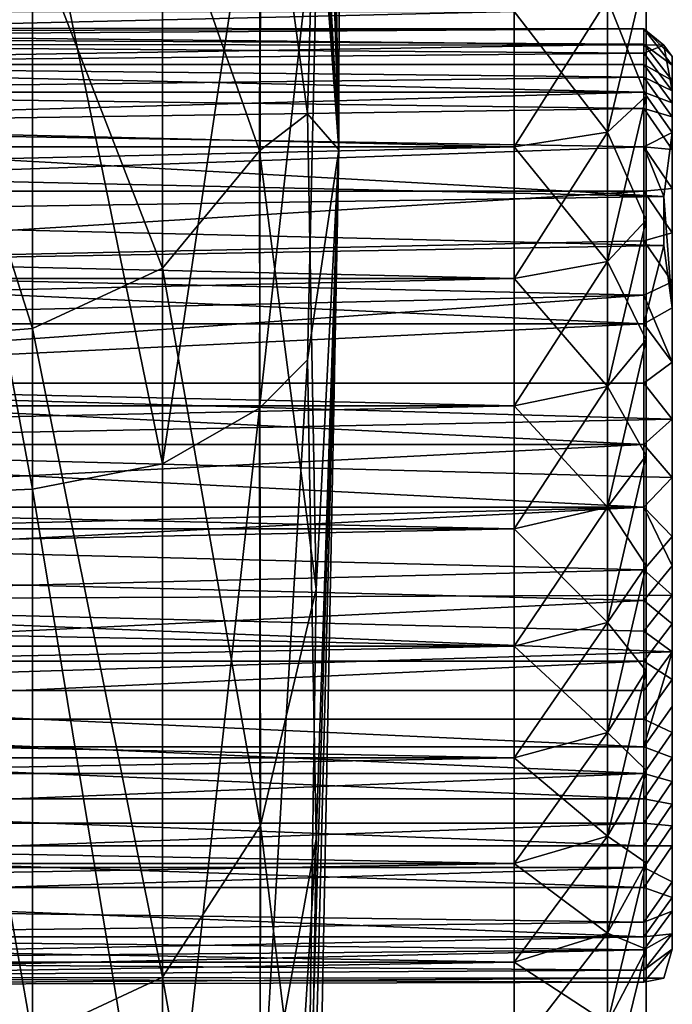
# Model space of a CAD drawing. Extents: x -0.025 to 0.037, y -0.12 to 0.025.
# Drawn here: x 0.036 to 0.037, y -0.004 to -0.002 of the extents above; entities that cross this region are included whole.
import ezdxf

# ---------------------------------------------------------------- set-up
doc = ezdxf.new("R2010")
doc.units = 0
doc.header["$MEASUREMENT"] = 0
doc.layers.get('0').update_dxf_attribs({"linetype": 'CONTINUOUS'})

msp = doc.modelspace()

# ---------------------------------------------------------------- linework, layer by layer
for points in [[(0.037241, 0.0026993, 0.036993), (0.037241, 0.0003178, 0.0378015), (0.037241, -0.0021489, 0.0373108)], [(0.037241, 0.0026993, 0.036993), (0.037241, -0.0021489, 0.0373108), (0.037241, -0.0048483, 0.033271)], [(0.037241, 0.0021489, 0.0285956), (0.037241, 0.0026993, 0.036993), (0.037241, -0.0048483, 0.033271)], [(0.037241, -0.0026993, 0.0289134), (0.037241, -0.0003178, 0.0281049), (0.037241, 0.0021489, 0.0285956)], [(0.037241, -0.0048483, 0.033271), (0.037241, -0.0026993, 0.0289134), (0.037241, 0.0021489, 0.0285956)], [(0.0364794, 0.0005948, 0.0509154), (0.0364741, -0.0003851, 0.0511478), (0.036522, -0.0019848, 0.0400584)], [(0.0364794, 0.0005948, 0.0509154), (0.036522, -0.0019848, 0.0400584), (0.0365258, 0.0003707, 0.0406903)], [(0.0364794, 0.0001261, 0.0316966), (0.0365258, 0.0003707, 0.0406903), (0.036522, -0.0019848, 0.0400584)], [(0.037241, 0.0003178, 0.0378015), (0.037241, -0.0009479, 0.0377185), (0.037241, -0.0021489, 0.0373108)], [(0.0364794, 0.0001261, 0.0316966), (0.036522, -0.0019848, 0.0400584), (0.0364741, -0.001335, 0.0312987)], [(0.037241, -0.0026993, 0.0289134), (0.037241, -0.0015618, 0.0283524), (0.037241, -0.0003178, 0.0281049)], [(0.0364485, -0.000636, 0.0519447), (0.036522, -0.0019848, 0.0400584), (0.0364741, -0.0003851, 0.0511478)], [(0.0364485, -0.000636, 0.0519447), (0.0364688, -0.0011787, 0.0480823), (0.036522, -0.0019848, 0.0400584)], [(0.037241, -0.0009479, 0.0377185), (0.037241, -0.0015618, 0.037554), (0.037241, -0.0021489, 0.0373108)], [(0.0363363, -0.0019871, 0.04631), (0.0363384, -0.0010889, 0.0508989), (0.0361093, -0.0013394, 0.0514896)], [(0.0364485, -0.0019007, 0.0453258), (0.0363384, -0.0010889, 0.0508989), (0.0363363, -0.0019871, 0.04631)], [(0.0364485, -0.0019007, 0.0453258), (0.0364688, -0.0011787, 0.0480823), (0.0363384, -0.0010889, 0.0508989)], [(0.0363394, -0.0011745, 0.027689), (0.0363363, -0.002589, 0.0280581), (0.0361093, -0.0027189, 0.0274394)], [(0.0363394, -0.0011745, 0.027689), (0.0361093, -0.0027189, 0.0274394), (0.0361093, -0.0012067, 0.0268868)], [(0.0364741, -0.001335, 0.0312987), (0.0363363, -0.002589, 0.0280581), (0.0363394, -0.0011745, 0.027689)], [(0.0364485, -0.0019007, 0.0453258), (0.036522, -0.0019848, 0.0400584), (0.0364688, -0.0011787, 0.0480823)], [(0.0358051, -0.0012333, 0.0267427), (0.0361093, -0.0012067, 0.0268868), (0.0361093, -0.0027189, 0.0274394)], [(0.0355181, -0.0012383, 0.0267101), (0.0358051, -0.0027787, 0.0273074), (0.035518, -0.00279, 0.0272771)], [(0.0355181, -0.0012383, 0.0267101), (0.0358051, -0.0012333, 0.0267427), (0.0358051, -0.0027787, 0.0273074)], [(0.0358051, -0.0012333, 0.0267427), (0.0361093, -0.0027189, 0.0274394), (0.0358051, -0.0027787, 0.0273074)], [(0.0364741, -0.001335, 0.0312987), (0.0364485, -0.0024758, 0.0300375), (0.0363363, -0.002589, 0.0280581)], [(0.0364485, -0.0024758, 0.0300375), (0.0364741, -0.001335, 0.0312987), (0.036522, -0.0019848, 0.0400584)], [(0.0361093, -0.0022618, 0.0465973), (0.0361093, -0.0013394, 0.0514896), (0.0358051, -0.0014756, 0.0515811)], [(0.0363363, -0.0019871, 0.04631), (0.0361093, -0.0013394, 0.0514896), (0.0361093, -0.0022618, 0.0465973)], [(0.0358051, -0.0024029, 0.0466527), (0.0355182, -0.0014966, 0.0516059), (0.035518, -0.0024254, 0.0466677)], [(0.0358051, -0.0024029, 0.0466527), (0.0358051, -0.0014756, 0.0515811), (0.0355182, -0.0014966, 0.0516059)], [(0.0361093, -0.0022618, 0.0465973), (0.0358051, -0.0014756, 0.0515811), (0.0358051, -0.0024029, 0.0466527)], [(0.0371506, -0.0019429, 0.0376438), (0.037241, -0.0018593, 0.037442), (0.037241, -0.0015618, 0.037554)], [(0.0371506, -0.0019429, 0.0376438), (0.037241, -0.0015618, 0.037554), (0.0371506, -0.001632, 0.0377608)], [(0.0371506, -0.001632, 0.0281456), (0.037241, -0.0015618, 0.0283524), (0.037241, -0.0018593, 0.0284644)], [(0.037241, -0.0021489, 0.0285956), (0.037241, -0.0018593, 0.0284644), (0.037241, -0.0015618, 0.0283524)], [(0.037241, -0.0015618, 0.037554), (0.037241, -0.0018593, 0.037442), (0.037241, -0.0021489, 0.0373108)], [(0.037241, -0.0026993, 0.0289134), (0.037241, -0.0021489, 0.0285956), (0.037241, -0.0015618, 0.0283524)], [(0.0369324, -0.0019775, 0.0377273), (0.0371506, -0.0019429, 0.0376438), (0.0371506, -0.001632, 0.0377608)], [(0.0369324, -0.0019775, 0.0377273), (0.0371506, -0.001632, 0.0377608), (0.0369324, -0.001661, 0.0378464)], [(0.0369324, -0.001661, 0.0280599), (0.0371506, -0.001632, 0.0281456), (0.0371506, -0.0019429, 0.0282626)], [(0.0371506, -0.001632, 0.0281456), (0.037241, -0.0018593, 0.0284644), (0.0371506, -0.0019429, 0.0282626)], [(0.0369324, -0.0019775, 0.0377273), (0.0369324, -0.001661, 0.0378464), (0.0236038, -0.001661, 0.0378464)], [(0.0369324, -0.0019775, 0.0377273), (0.0236038, -0.001661, 0.0378464), (0.0236038, -0.0019775, 0.0377273)], [(0.0369324, -0.001661, 0.0280599), (0.0369324, -0.0019775, 0.0281791), (0.0236038, -0.0019775, 0.0281791)], [(0.0369324, -0.001661, 0.0280599), (0.0236038, -0.0019775, 0.0281791), (0.0236038, -0.001661, 0.0280599)], [(0.0369324, -0.001661, 0.0280599), (0.0371506, -0.0019429, 0.0282626), (0.0369324, -0.0019775, 0.0281791)], [(0.0372352, -0.0017017, 0.0330265), (0.0343434, -0.0016993, 0.0329532), (0.0343434, -0.0017208, 0.0331719)], [(0.0372352, -0.0017017, 0.0330265), (0.0372352, -0.0017017, 0.0328799), (0.0343434, -0.0016993, 0.0329532)], [(0.0372352, -0.0017017, 0.0328799), (0.0343434, -0.0017089, 0.0328069), (0.0343434, -0.0016993, 0.0329532)], [(0.0372352, -0.0017375, 0.0332434), (0.0372352, -0.0017017, 0.0330265), (0.0343434, -0.0017208, 0.0331719)], [(0.0372352, -0.0017017, 0.0328799), (0.0372826, -0.0017401, 0.0327383), (0.0343434, -0.0017089, 0.0328069)], [(0.0372352, -0.0017375, 0.0332434), (0.0373022, -0.0017865, 0.0331588), (0.0372352, -0.0017017, 0.0330265)], [(0.0372352, -0.0017017, 0.0330265), (0.0373022, -0.0017663, 0.0329532), (0.0372352, -0.0017017, 0.0328799)], [(0.0372826, -0.0017401, 0.0327383), (0.0372352, -0.0017017, 0.0328799), (0.0373022, -0.0017663, 0.0329532)], [(0.0373022, -0.0017663, 0.0329532), (0.0372352, -0.0017017, 0.0330265), (0.0373022, -0.0017865, 0.0331588)], [(0.0372826, -0.0017401, 0.0327383), (0.0343434, -0.0017375, 0.032663), (0.0343434, -0.0017089, 0.0328069)], [(0.0372352, -0.0017375, 0.0332434), (0.0343434, -0.0017208, 0.0331719), (0.0343434, -0.0017846, 0.0333822)], [(0.0372352, -0.0017846, 0.0333822), (0.0372352, -0.0017375, 0.0332434), (0.0343434, -0.0017846, 0.0333822)], [(0.0372826, -0.0017401, 0.0327383), (0.0372352, -0.0017588, 0.0325928), (0.0343434, -0.0017375, 0.032663)], [(0.0372352, -0.0017588, 0.0325928), (0.0343434, -0.0017846, 0.0325241), (0.0343434, -0.0017375, 0.032663)], [(0.0372352, -0.0017846, 0.0333822), (0.0373022, -0.0018222, 0.033292), (0.0372352, -0.0017375, 0.0332434)], [(0.0373022, -0.0017865, 0.0331588), (0.0372352, -0.0017375, 0.0332434), (0.0373022, -0.0018222, 0.033292)], [(0.0373022, -0.0018465, 0.0325498), (0.0372352, -0.0017588, 0.0325928), (0.0372826, -0.0017401, 0.0327383)], [(0.0373022, -0.0018465, 0.0325498), (0.0372826, -0.0017401, 0.0327383), (0.0373022, -0.0017663, 0.0329532)], [(0.0372352, -0.0017588, 0.0325928), (0.0372352, -0.0018149, 0.0324573), (0.0343434, -0.0017846, 0.0325241)], [(0.0372352, -0.0017588, 0.0325928), (0.0373022, -0.0018465, 0.0325498), (0.0372352, -0.0018149, 0.0324573)], [(0.0373022, -0.0017663, 0.0329532), (0.0373022, -0.0017865, 0.0331588), (0.0373022, -0.0018222, 0.033292)], [(0.0373022, -0.0017663, 0.0329532), (0.0373022, -0.0018222, 0.033292), (0.0373022, -0.0019439, 0.0335389)], [(0.0373022, -0.0019841, 0.0323115), (0.0373022, -0.0018465, 0.0325498), (0.0373022, -0.0017663, 0.0329532)], [(0.0373022, -0.0017663, 0.0329532), (0.0373022, -0.0019439, 0.0335389), (0.0373022, -0.0027515, 0.0340051)], [(0.0373022, -0.0024816, 0.031955), (0.0373022, -0.0019841, 0.0323115), (0.0373022, -0.0017663, 0.0329532)], [(0.0373022, -0.0024816, 0.031955), (0.0373022, -0.0017663, 0.0329532), (0.0373022, -0.0027515, 0.0340051)], [(0.0372352, -0.0018495, 0.0335138), (0.0372352, -0.0017846, 0.0333822), (0.0343434, -0.0017846, 0.0333822)], [(0.0372352, -0.0018495, 0.0335138), (0.0343434, -0.0017846, 0.0333822), (0.0343434, -0.0018495, 0.0335138)], [(0.0372352, -0.0018149, 0.0324573), (0.0343434, -0.0018495, 0.0323926), (0.0343434, -0.0017846, 0.0325241)], [(0.0372352, -0.0018495, 0.0335138), (0.0373022, -0.001875, 0.0334194), (0.0372352, -0.0017846, 0.0333822)], [(0.0373022, -0.0018222, 0.033292), (0.0372352, -0.0017846, 0.0333822), (0.0373022, -0.001875, 0.0334194)], [(0.0372352, -0.0018149, 0.0324573), (0.0372352, -0.0018882, 0.0323303), (0.0343434, -0.0018495, 0.0323926)], [(0.0372352, -0.0018149, 0.0324573), (0.0373022, -0.0019075, 0.0324261), (0.0372352, -0.0018882, 0.0323303)], [(0.0373022, -0.0019075, 0.0324261), (0.0372352, -0.0018149, 0.0324573), (0.0373022, -0.0018465, 0.0325498)], [(0.0373022, -0.0018222, 0.033292), (0.0373022, -0.001875, 0.0334194), (0.0373022, -0.0019439, 0.0335389)], [(0.0372352, -0.0019775, 0.0336924), (0.0372352, -0.0018495, 0.0335138), (0.0343434, -0.001931, 0.0336357)], [(0.0372352, -0.0018495, 0.0335138), (0.0343434, -0.0018495, 0.0335138), (0.0343434, -0.001931, 0.0336357)], [(0.0372352, -0.0018882, 0.0323303), (0.0343434, -0.001931, 0.0322707), (0.0343434, -0.0018495, 0.0323926)], [(0.0371506, -0.0022455, 0.0375067), (0.037241, -0.0021489, 0.0373108), (0.037241, -0.0018593, 0.037442)], [(0.0371506, -0.0022455, 0.0375067), (0.037241, -0.0018593, 0.037442), (0.0371506, -0.0019429, 0.0376438)], [(0.0371506, -0.0019429, 0.0282626), (0.037241, -0.0018593, 0.0284644), (0.037241, -0.0021489, 0.0285956)], [(0.0372352, -0.0019775, 0.0336924), (0.0373022, -0.0019439, 0.0335389), (0.0372352, -0.0018495, 0.0335138)], [(0.0373022, -0.001875, 0.0334194), (0.0372352, -0.0018495, 0.0335138), (0.0373022, -0.0019439, 0.0335389)], [(0.0373022, -0.0019841, 0.0323115), (0.0373022, -0.0019075, 0.0324261), (0.0373022, -0.0018465, 0.0325498)], [(0.0372352, -0.0018882, 0.0323303), (0.0372352, -0.0019775, 0.032214), (0.0343434, -0.001931, 0.0322707)], [(0.0372352, -0.0018882, 0.0323303), (0.0373022, -0.0019841, 0.0323115), (0.0372352, -0.0019775, 0.032214)], [(0.0373022, -0.0019841, 0.0323115), (0.0372352, -0.0018882, 0.0323303), (0.0373022, -0.0019075, 0.0324261)], [(0.0364688, -0.0030121, 0.0411432), (0.0364485, -0.0019007, 0.0453258), (0.0363363, -0.0019871, 0.04631)], [(0.0364485, -0.0019007, 0.0453258), (0.0364688, -0.0030121, 0.0411432), (0.036522, -0.0019848, 0.0400584)], [(0.0372826, -0.0020941, 0.0337814), (0.0372352, -0.0019775, 0.0336924), (0.0343434, -0.001931, 0.0336357)], [(0.0372826, -0.0020941, 0.0337814), (0.0343434, -0.001931, 0.0336357), (0.0343434, -0.0020277, 0.033746)], [(0.0372352, -0.0019775, 0.032214), (0.0343434, -0.0020812, 0.0321103), (0.0343434, -0.001931, 0.0322707)], [(0.0369324, -0.0022855, 0.0375878), (0.0371506, -0.0022455, 0.0375067), (0.0371506, -0.0019429, 0.0376438)], [(0.0369324, -0.0022855, 0.0375878), (0.0371506, -0.0019429, 0.0376438), (0.0369324, -0.0019775, 0.0377273)], [(0.0369324, -0.0019775, 0.0281791), (0.0371506, -0.0019429, 0.0282626), (0.0371506, -0.0022455, 0.0283997)], [(0.0371506, -0.0019429, 0.0282626), (0.037241, -0.0021489, 0.0285956), (0.0371506, -0.0022455, 0.0283997)], [(0.0373022, -0.0019439, 0.0335389), (0.0372352, -0.0019775, 0.0336924), (0.0372826, -0.0020941, 0.0337814)], [(0.0373022, -0.0019439, 0.0335389), (0.0372826, -0.0020941, 0.0337814), (0.0373022, -0.0023542, 0.0338986)], [(0.0373022, -0.0019439, 0.0335389), (0.0373022, -0.0023542, 0.0338986), (0.0373022, -0.0027515, 0.0340051)], [(0.0369324, -0.0022855, 0.0375878), (0.0369324, -0.0019775, 0.0377273), (0.0236038, -0.0019775, 0.0377273)], [(0.0369324, -0.0022855, 0.0375878), (0.0236038, -0.0019775, 0.0377273), (0.0236038, -0.0022855, 0.0375878)], [(0.0369324, -0.0019775, 0.0281791), (0.0369324, -0.0022855, 0.0283186), (0.0236038, -0.0022855, 0.0283186)], [(0.0369324, -0.0019775, 0.0281791), (0.0236038, -0.0022855, 0.0283186), (0.0236038, -0.0019775, 0.0281791)], [(0.0372352, -0.0019775, 0.032214), (0.0372352, -0.0020812, 0.0321103), (0.0343434, -0.0020812, 0.0321103)], [(0.0369324, -0.0019775, 0.0281791), (0.0371506, -0.0022455, 0.0283997), (0.0369324, -0.0022855, 0.0283186)], [(0.0372352, -0.0019775, 0.032214), (0.0373022, -0.002075, 0.0322078), (0.0372352, -0.0020812, 0.0321103)], [(0.0373022, -0.002075, 0.0322078), (0.0372352, -0.0019775, 0.032214), (0.0373022, -0.0019841, 0.0323115)], [(0.0363384, -0.0035649, 0.0414413), (0.0363363, -0.0019871, 0.04631), (0.0361093, -0.0022618, 0.0465973)], [(0.0364688, -0.0030121, 0.0411432), (0.0363363, -0.0019871, 0.04631), (0.0363384, -0.0035649, 0.0414413)], [(0.0364485, -0.0044572, 0.0376579), (0.0364688, -0.0047219, 0.0354409), (0.036522, -0.0019848, 0.0400584)], [(0.0364485, -0.0044572, 0.0376579), (0.036522, -0.0019848, 0.0400584), (0.0364688, -0.0030121, 0.0411432)], [(0.0364485, -0.0048985, 0.0326755), (0.0364688, -0.0035969, 0.0321403), (0.036522, -0.0019848, 0.0400584)], [(0.0364485, -0.0048985, 0.0326755), (0.036522, -0.0019848, 0.0400584), (0.0364688, -0.0047219, 0.0354409)], [(0.0364485, -0.0024758, 0.0300375), (0.036522, -0.0019848, 0.0400584), (0.0364688, -0.0035969, 0.0321403)], [(0.0373022, -0.0021787, 0.0321169), (0.0373022, -0.002075, 0.0322078), (0.0373022, -0.0019841, 0.0323115)], [(0.0373022, -0.0024816, 0.031955), (0.0373022, -0.0021787, 0.0321169), (0.0373022, -0.0019841, 0.0323115)], [(0.0372826, -0.0020941, 0.0337814), (0.0343434, -0.0020277, 0.033746), (0.0343434, -0.0021379, 0.0338427)], [(0.0372352, -0.0020812, 0.0321103), (0.0372352, -0.0021976, 0.032021), (0.0343434, -0.0022599, 0.0319822)], [(0.0372352, -0.0020812, 0.0321103), (0.0343434, -0.0022599, 0.0319822), (0.0343434, -0.0020812, 0.0321103)], [(0.0372826, -0.0022085, 0.0338691), (0.0372826, -0.0020941, 0.0337814), (0.0343434, -0.0021379, 0.0338427)], [(0.0373022, -0.0021787, 0.0321169), (0.0372352, -0.0020812, 0.0321103), (0.0373022, -0.002075, 0.0322078)], [(0.0372352, -0.0020812, 0.0321103), (0.0373022, -0.0021787, 0.0321169), (0.0372352, -0.0021976, 0.032021)], [(0.0372826, -0.0020941, 0.0337814), (0.0372826, -0.0022085, 0.0338691), (0.0373022, -0.0023542, 0.0338986)], [(0.0372826, -0.0022085, 0.0338691), (0.0343434, -0.0021379, 0.0338427), (0.0343434, -0.0022599, 0.0339241)], [(0.0371506, -0.0025385, 0.03735), (0.037241, -0.0024293, 0.0371609), (0.037241, -0.0021489, 0.0373108)], [(0.0371506, -0.0025385, 0.03735), (0.037241, -0.0021489, 0.0373108), (0.0371506, -0.0022455, 0.0375067)], [(0.0371506, -0.0022455, 0.0283997), (0.037241, -0.0021489, 0.0285956), (0.037241, -0.0024293, 0.0287455)], [(0.037241, -0.0026993, 0.0289134), (0.037241, -0.0024293, 0.0287455), (0.037241, -0.0021489, 0.0285956)], [(0.037241, -0.0021489, 0.0373108), (0.037241, -0.0024293, 0.0371609), (0.037241, -0.0026993, 0.036993)], [(0.037241, -0.0021489, 0.0373108), (0.037241, -0.0026993, 0.036993), (0.037241, -0.0032035, 0.0366061)], [(0.037241, -0.0021489, 0.0373108), (0.037241, -0.0032035, 0.0366061), (0.037241, -0.0040398, 0.0356525)], [(0.037241, -0.0021489, 0.0373108), (0.037241, -0.0040398, 0.0356525), (0.037241, -0.0048483, 0.033271)], [(0.0373022, -0.0022934, 0.0320403), (0.0372352, -0.0021976, 0.032021), (0.0373022, -0.0021787, 0.0321169)], [(0.0373022, -0.0024816, 0.031955), (0.0373022, -0.0022934, 0.0320403), (0.0373022, -0.0021787, 0.0321169)], [(0.0372352, -0.0021976, 0.032021), (0.0372352, -0.0023246, 0.0319477), (0.0343434, -0.0022599, 0.0319822)], [(0.0372352, -0.0023914, 0.033989), (0.0372826, -0.0022085, 0.0338691), (0.0343434, -0.0022599, 0.0339241)], [(0.0372352, -0.0021976, 0.032021), (0.0373022, -0.0022934, 0.0320403), (0.0372352, -0.0023246, 0.0319477)], [(0.0372352, -0.0023914, 0.033989), (0.0373022, -0.0023542, 0.0338986), (0.0372826, -0.0022085, 0.0338691)], [(0.0369324, -0.0025837, 0.0374284), (0.0371506, -0.0025385, 0.03735), (0.0371506, -0.0022455, 0.0375067)], [(0.0369324, -0.0025837, 0.0374284), (0.0371506, -0.0022455, 0.0375067), (0.0369324, -0.0022855, 0.0375878)], [(0.0369324, -0.0022855, 0.0283186), (0.0371506, -0.0022455, 0.0283997), (0.0371506, -0.0025385, 0.0285563)], [(0.0371506, -0.0022455, 0.0283997), (0.037241, -0.0024293, 0.0287455), (0.0371506, -0.0025385, 0.0285563)], [(0.0372352, -0.0023914, 0.033989), (0.0343434, -0.0022599, 0.0339241), (0.0343434, -0.0023914, 0.033989)], [(0.0372352, -0.0023246, 0.0319477), (0.0343434, -0.0023914, 0.0319174), (0.0343434, -0.0022599, 0.0319822)], [(0.0361093, -0.0039202, 0.0415613), (0.0361093, -0.0022618, 0.0465973), (0.0358051, -0.0024029, 0.0466527)], [(0.0363384, -0.0035649, 0.0414413), (0.0361093, -0.0022618, 0.0465973), (0.0361093, -0.0039202, 0.0415613)], [(0.0369324, -0.0025837, 0.0374284), (0.0369324, -0.0022855, 0.0375878), (0.0236038, -0.0022855, 0.0375878)], [(0.0369324, -0.0025837, 0.0374284), (0.0236038, -0.0022855, 0.0375878), (0.0236038, -0.0025837, 0.0374284)], [(0.0369324, -0.0022855, 0.0283186), (0.0369324, -0.0025837, 0.028478), (0.0236038, -0.0025837, 0.028478)], [(0.0369324, -0.0022855, 0.0283186), (0.0236038, -0.0025837, 0.028478), (0.0236038, -0.0022855, 0.0283186)], [(0.0369324, -0.0022855, 0.0283186), (0.0371506, -0.0025385, 0.0285563), (0.0369324, -0.0025837, 0.028478)], [(0.0373022, -0.0024816, 0.031955), (0.0372352, -0.0023246, 0.0319477), (0.0373022, -0.0022934, 0.0320403)], [(0.0372352, -0.0023246, 0.0319477), (0.0372352, -0.0025303, 0.0318702), (0.0343434, -0.0025303, 0.0318702)], [(0.0372352, -0.0023246, 0.0319477), (0.0343434, -0.0025303, 0.0318702), (0.0343434, -0.0023914, 0.0319174)], [(0.0372352, -0.0023246, 0.0319477), (0.0373022, -0.0024816, 0.031955), (0.0372352, -0.0025303, 0.0318702)], [(0.0373022, -0.0023542, 0.0338986), (0.0372352, -0.0023914, 0.033989), (0.0373022, -0.0024816, 0.0339514)], [(0.0373022, -0.0023542, 0.0338986), (0.0373022, -0.0024816, 0.0339514), (0.0373022, -0.0027515, 0.0340051)], [(0.0372352, -0.0025303, 0.0340362), (0.0372352, -0.0023914, 0.033989), (0.0343434, -0.0025303, 0.0340362)], [(0.0372352, -0.0023914, 0.033989), (0.0343434, -0.0023914, 0.033989), (0.0343434, -0.0025303, 0.0340362)], [(0.0372352, -0.0025303, 0.0340362), (0.0373022, -0.0024816, 0.0339514), (0.0372352, -0.0023914, 0.033989)], [(0.0358051, -0.0040619, 0.0415998), (0.0358051, -0.0024029, 0.0466527), (0.035518, -0.0024254, 0.0466677)], [(0.0361093, -0.0039202, 0.0415613), (0.0358051, -0.0024029, 0.0466527), (0.0358051, -0.0040619, 0.0415998)], [(0.0358051, -0.0040619, 0.0415998), (0.035518, -0.0024254, 0.0466677), (0.0355179, -0.0040862, 0.0416076)], [(0.0371506, -0.0028207, 0.0371746), (0.037241, -0.0026993, 0.036993), (0.037241, -0.0024293, 0.0371609)], [(0.0371506, -0.0028207, 0.0371746), (0.037241, -0.0024293, 0.0371609), (0.0371506, -0.0025385, 0.03735)], [(0.0371506, -0.0025385, 0.0285563), (0.037241, -0.0024293, 0.0287455), (0.037241, -0.0026993, 0.0289134)], [(0.0364485, -0.0024758, 0.0300375), (0.0363384, -0.0043214, 0.0294207), (0.0363363, -0.002589, 0.0280581)], [(0.0364485, -0.0024758, 0.0300375), (0.0364688, -0.0035969, 0.0321403), (0.0363384, -0.0043214, 0.0294207)], [(0.0373022, -0.0026148, 0.0339871), (0.0373022, -0.0024816, 0.0339514), (0.0372352, -0.0025303, 0.0340362)], [(0.0373022, -0.0026148, 0.0319193), (0.0372352, -0.0025303, 0.0318702), (0.0373022, -0.0024816, 0.031955)], [(0.0373022, -0.0024816, 0.0339514), (0.0373022, -0.0026148, 0.0339871), (0.0373022, -0.0027515, 0.0340051)], [(0.0373022, -0.0027515, 0.0319013), (0.0373022, -0.0026148, 0.0319193), (0.0373022, -0.0024816, 0.031955)], [(0.0373022, -0.0030933, 0.031935), (0.0373022, -0.0027515, 0.0319013), (0.0373022, -0.0024816, 0.031955)], [(0.0373022, -0.0035658, 0.0322078), (0.0373022, -0.0030933, 0.031935), (0.0373022, -0.0024816, 0.031955)], [(0.0373022, -0.0035658, 0.0322078), (0.0373022, -0.0024816, 0.031955), (0.0373022, -0.0027515, 0.0340051)], [(0.0373022, -0.0026148, 0.0339871), (0.0372352, -0.0025303, 0.0340362), (0.0343434, -0.0025303, 0.0340362)], [(0.0373022, -0.0026148, 0.0339871), (0.0343434, -0.0025303, 0.0340362), (0.0343434, -0.0026741, 0.0340648)], [(0.0372352, -0.0025303, 0.0318702), (0.0372352, -0.0026741, 0.0318416), (0.0343434, -0.0025303, 0.0318702)], [(0.0372352, -0.0026741, 0.0318416), (0.0343434, -0.0026741, 0.0318416), (0.0343434, -0.0025303, 0.0318702)], [(0.0372352, -0.0025303, 0.0318702), (0.0373022, -0.0026148, 0.0319193), (0.0372352, -0.0026741, 0.0318416)], [(0.0369324, -0.0028709, 0.0372498), (0.0371506, -0.0028207, 0.0371746), (0.0371506, -0.0025385, 0.03735)], [(0.0369324, -0.0028709, 0.0372498), (0.0371506, -0.0025385, 0.03735), (0.0369324, -0.0025837, 0.0374284)], [(0.0369324, -0.0025837, 0.028478), (0.0371506, -0.0025385, 0.0285563), (0.0371506, -0.0028207, 0.0287318)], [(0.0371506, -0.0025385, 0.0285563), (0.037241, -0.0026993, 0.0289134), (0.0371506, -0.0028207, 0.0287318)], [(0.0369324, -0.0028709, 0.0372498), (0.0369324, -0.0025837, 0.0374284), (0.0236038, -0.0025837, 0.0374284)], [(0.0369324, -0.0028709, 0.0372498), (0.0236038, -0.0025837, 0.0374284), (0.0236038, -0.0028709, 0.0372498)], [(0.0369324, -0.0025837, 0.028478), (0.0369324, -0.0028709, 0.0286566), (0.0236038, -0.0028709, 0.0286566)], [(0.0369324, -0.0025837, 0.028478), (0.0236038, -0.0028709, 0.0286566), (0.0236038, -0.0025837, 0.028478)], [(0.0363363, -0.002589, 0.0280581), (0.0363384, -0.0043214, 0.0294207), (0.0361093, -0.0046238, 0.0288217)], [(0.0363363, -0.002589, 0.0280581), (0.0361093, -0.0046238, 0.0288217), (0.0361093, -0.0027189, 0.0274394)], [(0.0369324, -0.0025837, 0.028478), (0.0371506, -0.0028207, 0.0287318), (0.0369324, -0.0028709, 0.0286566)], [(0.0372352, -0.0026741, 0.0340648), (0.0373022, -0.0026148, 0.0339871), (0.0343434, -0.0026741, 0.0340648)], [(0.0372352, -0.0026741, 0.0340648), (0.0373022, -0.0027515, 0.0340051), (0.0373022, -0.0026148, 0.0339871)], [(0.0373022, -0.0027515, 0.0319013), (0.0372352, -0.0026741, 0.0318416), (0.0373022, -0.0026148, 0.0319193)], [(0.0372352, -0.0028204, 0.0340744), (0.0373022, -0.0027515, 0.0340051), (0.0343434, -0.0026741, 0.0340648)], [(0.0372352, -0.0028204, 0.0340744), (0.0343434, -0.0026741, 0.0340648), (0.0343434, -0.0028938, 0.034072)], [(0.0373022, -0.0027515, 0.0340051), (0.0372352, -0.0026741, 0.0340648), (0.0343434, -0.0026741, 0.0340648)], [(0.0372352, -0.0026741, 0.0318416), (0.0372352, -0.0028204, 0.031832), (0.0343434, -0.0028204, 0.031832)], [(0.0372352, -0.0026741, 0.0318416), (0.0343434, -0.0028204, 0.031832), (0.0343434, -0.0026741, 0.0318416)], [(0.0372352, -0.0026741, 0.0318416), (0.0373022, -0.0027515, 0.0319013), (0.0372352, -0.0028204, 0.031832)], [(0.0371506, -0.0030907, 0.0369811), (0.037241, -0.0029578, 0.0368078), (0.037241, -0.0026993, 0.036993)], [(0.0371506, -0.0030907, 0.0369811), (0.037241, -0.0026993, 0.036993), (0.0371506, -0.0028207, 0.0371746)], [(0.0371506, -0.0028207, 0.0287318), (0.037241, -0.0026993, 0.0289134), (0.037241, -0.0029578, 0.0290985)], [(0.037241, -0.0032036, 0.0293002), (0.037241, -0.0029578, 0.0290985), (0.037241, -0.0026993, 0.0289134)], [(0.037241, -0.0026993, 0.036993), (0.037241, -0.0029578, 0.0368078), (0.037241, -0.0032035, 0.0366061)], [(0.037241, -0.0036529, 0.0297496), (0.037241, -0.0032036, 0.0293002), (0.037241, -0.0026993, 0.0289134)], [(0.037241, -0.0043576, 0.0308043), (0.037241, -0.0036529, 0.0297496), (0.037241, -0.0026993, 0.0289134)], [(0.037241, -0.0048483, 0.033271), (0.037241, -0.0043576, 0.0308043), (0.037241, -0.0026993, 0.0289134)], [(0.0358051, -0.0027787, 0.0273074), (0.0361093, -0.0027189, 0.0274394), (0.0361093, -0.0046238, 0.0288217)], [(0.0372352, -0.0028204, 0.0340744), (0.0373022, -0.0028894, 0.0340051), (0.0373022, -0.0027515, 0.0340051)], [(0.0373022, -0.002958, 0.0319081), (0.0372352, -0.0028204, 0.031832), (0.0373022, -0.0027515, 0.0319013)], [(0.0373022, -0.0027515, 0.0340051), (0.0373022, -0.0028894, 0.0340051), (0.0373022, -0.0030261, 0.0339871)], [(0.0373022, -0.0027515, 0.0340051), (0.0373022, -0.0030261, 0.0339871), (0.0373022, -0.0032867, 0.0338986)], [(0.0373022, -0.0030933, 0.031935), (0.0373022, -0.002958, 0.0319081), (0.0373022, -0.0027515, 0.0319013)], [(0.0373022, -0.0027515, 0.0340051), (0.0373022, -0.0032867, 0.0338986), (0.0373022, -0.0035155, 0.0337458)], [(0.0373022, -0.0027515, 0.0340051), (0.0373022, -0.0035155, 0.0337458), (0.0373022, -0.0038543, 0.0331588)], [(0.0373022, -0.0027515, 0.0340051), (0.0373022, -0.0038543, 0.0331588), (0.0373022, -0.0035658, 0.0322078)], [(0.035518, -0.00279, 0.0272771), (0.0358051, -0.0027787, 0.0273074), (0.0358051, -0.0047255, 0.0287197)], [(0.0358051, -0.0027787, 0.0273074), (0.0361093, -0.0046238, 0.0288217), (0.0358051, -0.0047255, 0.0287197)], [(0.035518, -0.00279, 0.0272771), (0.0358051, -0.0047255, 0.0287197), (0.035518, -0.0047447, 0.028695)], [(0.0372352, -0.0029668, 0.0340648), (0.0372352, -0.0028204, 0.0340744), (0.0343434, -0.0028938, 0.034072)], [(0.0372352, -0.0028204, 0.031832), (0.0343434, -0.0029668, 0.0318416), (0.0343434, -0.0028204, 0.031832)], [(0.0372352, -0.0028204, 0.031832), (0.0372352, -0.0030392, 0.0318536), (0.0343434, -0.0029668, 0.0318416)], [(0.0369324, -0.0031458, 0.0370528), (0.0371506, -0.0030907, 0.0369811), (0.0371506, -0.0028207, 0.0371746)], [(0.0369324, -0.0031458, 0.0370528), (0.0371506, -0.0028207, 0.0371746), (0.0369324, -0.0028709, 0.0372498)], [(0.0369324, -0.0028709, 0.0286566), (0.0371506, -0.0028207, 0.0287318), (0.0371506, -0.0030907, 0.0289253)], [(0.0371506, -0.0028207, 0.0287318), (0.037241, -0.0029578, 0.0290985), (0.0371506, -0.0030907, 0.0289253)], [(0.0372352, -0.0029668, 0.0340648), (0.0373022, -0.0028894, 0.0340051), (0.0372352, -0.0028204, 0.0340744)], [(0.0372352, -0.0028204, 0.031832), (0.0373022, -0.002958, 0.0319081), (0.0372352, -0.0030392, 0.0318536)], [(0.0369324, -0.0031458, 0.0370528), (0.0369324, -0.0028709, 0.0372498), (0.0236038, -0.0028709, 0.0372498)], [(0.0369324, -0.0031458, 0.0370528), (0.0236038, -0.0028709, 0.0372498), (0.0236038, -0.0031458, 0.0370528)], [(0.0369324, -0.0028709, 0.0286566), (0.0369324, -0.0031458, 0.0288535), (0.0236038, -0.0031458, 0.0288535)], [(0.0369324, -0.0028709, 0.0286566), (0.0236038, -0.0031458, 0.0288535), (0.0236038, -0.0028709, 0.0286566)], [(0.0369324, -0.0028709, 0.0286566), (0.0371506, -0.0030907, 0.0289253), (0.0369324, -0.0031458, 0.0288535)], [(0.0372352, -0.0029668, 0.0340648), (0.0343434, -0.0028938, 0.034072), (0.0343434, -0.0030392, 0.0340528)], [(0.0373022, -0.0030261, 0.0339871), (0.0373022, -0.0028894, 0.0340051), (0.0372352, -0.0029668, 0.0340648)], [(0.0373022, -0.0030261, 0.0339871), (0.0372352, -0.0029668, 0.0340648), (0.0343434, -0.0030392, 0.0340528)], [(0.0372352, -0.0030392, 0.0318536), (0.0343434, -0.0031808, 0.0318915), (0.0343434, -0.0029668, 0.0318416)], [(0.0371506, -0.0033475, 0.0367703), (0.037241, -0.0032035, 0.0366061), (0.037241, -0.0029578, 0.0368078)], [(0.0371506, -0.0033475, 0.0367703), (0.037241, -0.0029578, 0.0368078), (0.0371506, -0.0030907, 0.0369811)], [(0.0371506, -0.0030907, 0.0289253), (0.037241, -0.0029578, 0.0290985), (0.037241, -0.0032036, 0.0293002)], [(0.0373022, -0.0030933, 0.031935), (0.0372352, -0.0030392, 0.0318536), (0.0373022, -0.002958, 0.0319081)], [(0.0364485, -0.0044572, 0.0376579), (0.0364688, -0.0030121, 0.0411432), (0.0363384, -0.0035649, 0.0414413)], [(0.0372352, -0.0031106, 0.0340362), (0.0373022, -0.0030261, 0.0339871), (0.0343434, -0.0030392, 0.0340528)], [(0.0373022, -0.0031593, 0.0339514), (0.0372352, -0.0031106, 0.0340362), (0.0343434, -0.0030392, 0.0340528)], [(0.0373022, -0.0031593, 0.0339514), (0.0343434, -0.0030392, 0.0340528), (0.0343434, -0.0032495, 0.033989)], [(0.0372352, -0.0030392, 0.0318536), (0.0372352, -0.0031808, 0.0318915), (0.0343434, -0.0031808, 0.0318915)], [(0.0372352, -0.0031106, 0.0340362), (0.0373022, -0.0031593, 0.0339514), (0.0373022, -0.0030261, 0.0339871)], [(0.0372352, -0.0030392, 0.0318536), (0.0373022, -0.0030933, 0.031935), (0.0372352, -0.0031808, 0.0318915)], [(0.0373022, -0.0030261, 0.0339871), (0.0373022, -0.0031593, 0.0339514), (0.0373022, -0.0032867, 0.0338986)], [(0.0369324, -0.0034072, 0.0368383), (0.0371506, -0.0033475, 0.0367703), (0.0371506, -0.0030907, 0.0369811)], [(0.0369324, -0.0034072, 0.0368383), (0.0371506, -0.0030907, 0.0369811), (0.0369324, -0.0031458, 0.0370528)], [(0.0369324, -0.0031458, 0.0288535), (0.0371506, -0.0030907, 0.0289253), (0.0371506, -0.0033475, 0.0291361)], [(0.0371506, -0.0030907, 0.0289253), (0.037241, -0.0032036, 0.0293002), (0.0371506, -0.0033475, 0.0291361)], [(0.0373022, -0.0032238, 0.0319793), (0.0372352, -0.0031808, 0.0318915), (0.0373022, -0.0030933, 0.031935)], [(0.0373022, -0.0033475, 0.0320403), (0.0373022, -0.0032238, 0.0319793), (0.0373022, -0.0030933, 0.031935)], [(0.0373022, -0.0035658, 0.0322078), (0.0373022, -0.0033475, 0.0320403), (0.0373022, -0.0030933, 0.031935)], [(0.0369324, -0.0034072, 0.0368383), (0.0369324, -0.0031458, 0.0370528), (0.0236038, -0.0031458, 0.0370528)], [(0.0369324, -0.0034072, 0.0368383), (0.0236038, -0.0031458, 0.0370528), (0.0236038, -0.0034072, 0.0368383)], [(0.0369324, -0.0031458, 0.0288535), (0.0369324, -0.0034072, 0.0290681), (0.0236038, -0.0034072, 0.0290681)], [(0.0369324, -0.0031458, 0.0288535), (0.0236038, -0.0034072, 0.0290681), (0.0236038, -0.0031458, 0.0288535)], [(0.0369324, -0.0031458, 0.0288535), (0.0371506, -0.0033475, 0.0291361), (0.0369324, -0.0034072, 0.0290681)], [(0.0372352, -0.0032495, 0.033989), (0.0373022, -0.0031593, 0.0339514), (0.0343434, -0.0032495, 0.033989)], [(0.0372352, -0.003381, 0.0339242), (0.0373022, -0.0031593, 0.0339514), (0.0372352, -0.0032495, 0.033989)], [(0.0372352, -0.003381, 0.0339242), (0.0373022, -0.0032867, 0.0338986), (0.0373022, -0.0031593, 0.0339514)], [(0.0372352, -0.0031808, 0.0318915), (0.0343434, -0.0033163, 0.0319477), (0.0343434, -0.0031808, 0.0318915)], [(0.0372352, -0.0031808, 0.0318915), (0.0372352, -0.0033163, 0.0319477), (0.0343434, -0.0033163, 0.0319477)], [(0.0372352, -0.0031808, 0.0318915), (0.0373022, -0.0032238, 0.0319793), (0.0372352, -0.0033163, 0.0319477)], [(0.0371506, -0.00359, 0.0365432), (0.037241, -0.0034356, 0.0363888), (0.037241, -0.0032035, 0.0366061)], [(0.0371506, -0.00359, 0.0365432), (0.037241, -0.0032035, 0.0366061), (0.0371506, -0.0033475, 0.0367703)], [(0.0371506, -0.0033475, 0.0291361), (0.037241, -0.0032036, 0.0293002), (0.037241, -0.0034356, 0.0295176)], [(0.0373022, -0.0033475, 0.0320403), (0.0372352, -0.0033163, 0.0319477), (0.0373022, -0.0032238, 0.0319793)], [(0.037241, -0.0032035, 0.0366061), (0.037241, -0.0034356, 0.0363888), (0.037241, -0.0036529, 0.0361567)], [(0.037241, -0.0032035, 0.0366061), (0.037241, -0.0036529, 0.0361567), (0.037241, -0.0040398, 0.0356525)], [(0.037241, -0.0036529, 0.0297496), (0.037241, -0.0034356, 0.0295176), (0.037241, -0.0032036, 0.0293002)], [(0.0372352, -0.003381, 0.0339242), (0.0343434, -0.0032495, 0.033989), (0.0343434, -0.003381, 0.0339241)], [(0.0372352, -0.003381, 0.0339242), (0.0372352, -0.0032495, 0.033989), (0.0343434, -0.0032495, 0.033989)], [(0.0373022, -0.0032867, 0.0338986), (0.0372352, -0.003381, 0.0339242), (0.0373022, -0.0034061, 0.0338297)], [(0.0373022, -0.0032867, 0.0338986), (0.0373022, -0.0034061, 0.0338297), (0.0373022, -0.0035155, 0.0337458)], [(0.0372352, -0.0033163, 0.0319477), (0.0372352, -0.0034433, 0.032021), (0.0343434, -0.0033163, 0.0319477)], [(0.0372352, -0.0034433, 0.032021), (0.0343434, -0.0034433, 0.032021), (0.0343434, -0.0033163, 0.0319477)], [(0.0372352, -0.0033163, 0.0319477), (0.0373022, -0.0033475, 0.0320403), (0.0372352, -0.0034433, 0.032021)], [(0.0369324, -0.003654, 0.0366072), (0.0371506, -0.00359, 0.0365432), (0.0371506, -0.0033475, 0.0367703)], [(0.0369324, -0.003654, 0.0366072), (0.0371506, -0.0033475, 0.0367703), (0.0369324, -0.0034072, 0.0368383)], [(0.0369324, -0.0034072, 0.0290681), (0.0371506, -0.0033475, 0.0291361), (0.0371506, -0.00359, 0.0293632)], [(0.0371506, -0.0033475, 0.0291361), (0.037241, -0.0034356, 0.0295176), (0.0371506, -0.00359, 0.0293632)], [(0.0373022, -0.0034622, 0.0321169), (0.0372352, -0.0034433, 0.032021), (0.0373022, -0.0033475, 0.0320403)], [(0.0373022, -0.0035658, 0.0322078), (0.0373022, -0.0034622, 0.0321169), (0.0373022, -0.0033475, 0.0320403)], [(0.0372352, -0.003503, 0.0338427), (0.0372352, -0.003381, 0.0339242), (0.0343434, -0.003381, 0.0339241)], [(0.0372352, -0.003503, 0.0338427), (0.0343434, -0.003381, 0.0339241), (0.0343434, -0.003503, 0.0338427)], [(0.0372352, -0.003503, 0.0338427), (0.0373022, -0.0034061, 0.0338297), (0.0372352, -0.003381, 0.0339242)], [(0.0369324, -0.003654, 0.0366072), (0.0369324, -0.0034072, 0.0368383), (0.0236038, -0.0034072, 0.0368383)], [(0.0369324, -0.003654, 0.0366072), (0.0236038, -0.0034072, 0.0368383), (0.0236038, -0.003654, 0.0366072)], [(0.0369324, -0.0034072, 0.0290681), (0.0369324, -0.003654, 0.0292992), (0.0236038, -0.003654, 0.0292992)], [(0.0369324, -0.0034072, 0.0290681), (0.0236038, -0.003654, 0.0292992), (0.0236038, -0.0034072, 0.0290681)], [(0.0369324, -0.0034072, 0.0290681), (0.0371506, -0.00359, 0.0293632), (0.0369324, -0.003654, 0.0292992)], [(0.0373022, -0.0034061, 0.0338297), (0.0372352, -0.003503, 0.0338427), (0.0373022, -0.0035155, 0.0337458)], [(0.0372352, -0.0034433, 0.032021), (0.0372352, -0.0035597, 0.0321103), (0.0343434, -0.0035597, 0.0321103)], [(0.0372352, -0.0034433, 0.032021), (0.0343434, -0.0035597, 0.0321103), (0.0343434, -0.0034433, 0.032021)], [(0.0371506, -0.0038171, 0.0363007), (0.037241, -0.0036529, 0.0361567), (0.037241, -0.0034356, 0.0363888)], [(0.0371506, -0.0038171, 0.0363007), (0.037241, -0.0034356, 0.0363888), (0.0371506, -0.00359, 0.0365432)], [(0.0371506, -0.00359, 0.0293632), (0.037241, -0.0034356, 0.0295176), (0.037241, -0.0036529, 0.0297496)], [(0.0372352, -0.0034433, 0.032021), (0.0373022, -0.0034622, 0.0321169), (0.0372352, -0.0035597, 0.0321103)], [(0.0373022, -0.0035658, 0.0322078), (0.0372352, -0.0035597, 0.0321103), (0.0373022, -0.0034622, 0.0321169)], [(0.0372352, -0.0036132, 0.033746), (0.0372352, -0.003503, 0.0338427), (0.0343434, -0.003503, 0.0338427)], [(0.0372352, -0.0036132, 0.033746), (0.0343434, -0.003503, 0.0338427), (0.0343434, -0.0036132, 0.033746)], [(0.0372352, -0.0036132, 0.033746), (0.0373022, -0.0035155, 0.0337458), (0.0372352, -0.003503, 0.0338427)], [(0.0373022, -0.0035155, 0.0337458), (0.0372352, -0.0036132, 0.033746), (0.0373022, -0.003613, 0.0336483)], [(0.0373022, -0.0035155, 0.0337458), (0.0373022, -0.003613, 0.0336483), (0.0373022, -0.0037334, 0.0334803)], [(0.0373022, -0.0035155, 0.0337458), (0.0373022, -0.0037334, 0.0334803), (0.0373022, -0.0038543, 0.0331588)], [(0.0372352, -0.0035597, 0.0321103), (0.0372352, -0.0036634, 0.032214), (0.0343434, -0.0036634, 0.032214)], [(0.0372352, -0.0035597, 0.0321103), (0.0343434, -0.0036634, 0.032214), (0.0343434, -0.0035597, 0.0321103)], [(0.0363363, -0.0051924, 0.0371425), (0.0363384, -0.0035649, 0.0414413), (0.0361093, -0.0039202, 0.0415613)], [(0.0364485, -0.0044572, 0.0376579), (0.0363384, -0.0035649, 0.0414413), (0.0363363, -0.0051924, 0.0371425)], [(0.0372352, -0.0035597, 0.0321103), (0.0373022, -0.0035658, 0.0322078), (0.0372352, -0.0036634, 0.032214)], [(0.0373022, -0.0036969, 0.0323675), (0.0372352, -0.0036634, 0.032214), (0.0373022, -0.0035658, 0.0322078)], [(0.0373022, -0.0037659, 0.0324869), (0.0373022, -0.0036969, 0.0323675), (0.0373022, -0.0035658, 0.0322078)], [(0.0373022, -0.0038543, 0.0331588), (0.0373022, -0.0037659, 0.0324869), (0.0373022, -0.0035658, 0.0322078)], [(0.0369324, -0.0038851, 0.0363604), (0.0371506, -0.0038171, 0.0363007), (0.0371506, -0.00359, 0.0365432)], [(0.0369324, -0.0038851, 0.0363604), (0.0371506, -0.00359, 0.0365432), (0.0369324, -0.003654, 0.0366072)], [(0.0369324, -0.003654, 0.0292992), (0.0371506, -0.00359, 0.0293632), (0.0371506, -0.0038171, 0.0296057)], [(0.0371506, -0.00359, 0.0293632), (0.037241, -0.0036529, 0.0297496), (0.0371506, -0.0038171, 0.0296057)], [(0.0372352, -0.0037099, 0.0336357), (0.0372352, -0.0036132, 0.033746), (0.0343434, -0.0036132, 0.033746)], [(0.0372352, -0.0037099, 0.0336357), (0.0343434, -0.0036132, 0.033746), (0.0343434, -0.0037099, 0.0336357)], [(0.0364688, -0.0035969, 0.0321403), (0.0364485, -0.0048985, 0.0326755), (0.0363363, -0.0057231, 0.0312895)], [(0.0364688, -0.0035969, 0.0321403), (0.0363363, -0.0057231, 0.0312895), (0.0363384, -0.0043214, 0.0294207)], [(0.0372352, -0.0037099, 0.0336357), (0.0373022, -0.003613, 0.0336483), (0.0372352, -0.0036132, 0.033746)], [(0.0373022, -0.003613, 0.0336483), (0.0372352, -0.0037099, 0.0336357), (0.0373022, -0.0037334, 0.0334803)], [(0.0369324, -0.0038851, 0.0363604), (0.0369324, -0.003654, 0.0366072), (0.0236038, -0.003654, 0.0366072)], [(0.0369324, -0.0038851, 0.0363604), (0.0236038, -0.003654, 0.0366072), (0.0236038, -0.0038851, 0.0363604)], [(0.0369324, -0.003654, 0.0292992), (0.0369324, -0.0038851, 0.029546), (0.0236038, -0.0038851, 0.029546)], [(0.0369324, -0.003654, 0.0292992), (0.0236038, -0.0038851, 0.029546), (0.0236038, -0.003654, 0.0292992)], [(0.0369324, -0.003654, 0.0292992), (0.0371506, -0.0038171, 0.0296057), (0.0369324, -0.0038851, 0.029546)], [(0.0371506, -0.0040279, 0.0360439), (0.037241, -0.0038546, 0.035911), (0.037241, -0.0036529, 0.0361567)], [(0.0371506, -0.0040279, 0.0360439), (0.037241, -0.0036529, 0.0361567), (0.0371506, -0.0038171, 0.0363007)], [(0.0371506, -0.0038171, 0.0296057), (0.037241, -0.0036529, 0.0297496), (0.037241, -0.0038546, 0.0299954)], [(0.037241, -0.0040398, 0.0302539), (0.037241, -0.0038546, 0.0299954), (0.037241, -0.0036529, 0.0297496)], [(0.037241, -0.0036529, 0.0361567), (0.037241, -0.0038546, 0.035911), (0.037241, -0.0040398, 0.0356525)], [(0.037241, -0.0043576, 0.0308043), (0.037241, -0.0040398, 0.0302539), (0.037241, -0.0036529, 0.0297496)], [(0.0372352, -0.0036634, 0.032214), (0.0343434, -0.0037526, 0.0323303), (0.0343434, -0.0036634, 0.032214)], [(0.0372352, -0.0036634, 0.032214), (0.0372352, -0.0037914, 0.0323926), (0.0343434, -0.0037526, 0.0323303)], [(0.0372352, -0.0036634, 0.032214), (0.0373022, -0.0036969, 0.0323675), (0.0372352, -0.0037914, 0.0323926)], [(0.0373022, -0.0037659, 0.0324869), (0.0372352, -0.0037914, 0.0323926), (0.0373022, -0.0036969, 0.0323675)], [(0.0372352, -0.003826, 0.0334491), (0.0372352, -0.0037099, 0.0336357), (0.0343434, -0.0037099, 0.0336357)], [(0.0372352, -0.003826, 0.0334491), (0.0343434, -0.0037099, 0.0336357), (0.0343434, -0.003826, 0.0334491)], [(0.0372352, -0.003826, 0.0334491), (0.0373022, -0.0037334, 0.0334803), (0.0372352, -0.0037099, 0.0336357)], [(0.0372352, -0.0037914, 0.0323926), (0.0343434, -0.003826, 0.0324573), (0.0343434, -0.0037526, 0.0323303)], [(0.0373022, -0.0037334, 0.0334803), (0.0372352, -0.003826, 0.0334491), (0.0373022, -0.0038186, 0.033292)], [(0.0373022, -0.0037334, 0.0334803), (0.0373022, -0.0038186, 0.033292), (0.0373022, -0.0038543, 0.0331588)], [(0.0372352, -0.0037914, 0.0323926), (0.0373022, -0.0037659, 0.0324869), (0.0372352, -0.0038563, 0.0325241)], [(0.0373022, -0.0038186, 0.0326143), (0.0372352, -0.0038563, 0.0325241), (0.0373022, -0.0037659, 0.0324869)], [(0.0373022, -0.0038543, 0.0327475), (0.0373022, -0.0038186, 0.0326143), (0.0373022, -0.0037659, 0.0324869)], [(0.0373022, -0.0038543, 0.0331588), (0.0373022, -0.0038543, 0.0327475), (0.0373022, -0.0037659, 0.0324869)], [(0.0372352, -0.0037914, 0.0323926), (0.0372352, -0.0038563, 0.0325241), (0.0343434, -0.003826, 0.0324573)], [(0.0369324, -0.0040996, 0.036099), (0.0371506, -0.0040279, 0.0360439), (0.0371506, -0.0038171, 0.0363007)], [(0.0369324, -0.0040996, 0.036099), (0.0371506, -0.0038171, 0.0363007), (0.0369324, -0.0038851, 0.0363604)], [(0.0369324, -0.0038851, 0.029546), (0.0371506, -0.0038171, 0.0296057), (0.0371506, -0.0040279, 0.0298625)], [(0.0371506, -0.0038171, 0.0296057), (0.037241, -0.0038546, 0.0299954), (0.0371506, -0.0040279, 0.0298625)], [(0.0372352, -0.0039034, 0.0332434), (0.0373022, -0.0038186, 0.033292), (0.0372352, -0.003826, 0.0334491)], [(0.0372352, -0.0038563, 0.0325241), (0.0373022, -0.0038186, 0.0326143), (0.0372352, -0.0039034, 0.032663)], [(0.0373022, -0.0038543, 0.0327475), (0.0372352, -0.0039034, 0.032663), (0.0373022, -0.0038186, 0.0326143)], [(0.0373022, -0.0038186, 0.033292), (0.0372352, -0.0039034, 0.0332434), (0.0373022, -0.0038543, 0.0331588)], [(0.0372352, -0.0039034, 0.0332434), (0.0372352, -0.003826, 0.0334491), (0.0343434, -0.0038821, 0.0333136)], [(0.0372352, -0.003826, 0.0334491), (0.0343434, -0.003826, 0.0334491), (0.0343434, -0.0038821, 0.0333136)], [(0.0372352, -0.0038563, 0.0325241), (0.0343434, -0.0038821, 0.0325928), (0.0343434, -0.003826, 0.0324573)], [(0.0372352, -0.0038563, 0.0325241), (0.0372352, -0.0039034, 0.032663), (0.0343434, -0.0039201, 0.0327345)], [(0.0372352, -0.0038563, 0.0325241), (0.0343434, -0.0039201, 0.0327345), (0.0343434, -0.0038821, 0.0325928)], [(0.0371506, -0.0042214, 0.0357738), (0.037241, -0.0040398, 0.0356525), (0.037241, -0.0038546, 0.035911)], [(0.0371506, -0.0042214, 0.0357738), (0.037241, -0.0038546, 0.035911), (0.0371506, -0.0040279, 0.0360439)], [(0.0371506, -0.0040279, 0.0298625), (0.037241, -0.0038546, 0.0299954), (0.037241, -0.0040398, 0.0302539)], [(0.0372352, -0.003932, 0.0330995), (0.0373022, -0.0038543, 0.0331588), (0.0372352, -0.0039034, 0.0332434)], [(0.0372352, -0.0039034, 0.032663), (0.0373022, -0.0038543, 0.0327475), (0.0372352, -0.003932, 0.0328069)], [(0.0372826, -0.003922, 0.0329532), (0.0372352, -0.003932, 0.0328069), (0.0373022, -0.0038543, 0.0327475)], [(0.0373022, -0.0038543, 0.0331588), (0.0372352, -0.003932, 0.0330995), (0.0372826, -0.003922, 0.0329532)], [(0.0373022, -0.0038543, 0.0331588), (0.0372826, -0.003922, 0.0329532), (0.0373022, -0.0038543, 0.0327475)], [(0.0369324, -0.0040996, 0.036099), (0.0369324, -0.0038851, 0.0363604), (0.0236038, -0.0038851, 0.0363604)], [(0.0369324, -0.0040996, 0.036099), (0.0236038, -0.0038851, 0.0363604), (0.0236038, -0.0040996, 0.036099)], [(0.0369324, -0.0038851, 0.029546), (0.0369324, -0.0040996, 0.0298074), (0.0236038, -0.0040996, 0.0298074)], [(0.0369324, -0.0038851, 0.029546), (0.0236038, -0.0040996, 0.0298074), (0.0236038, -0.0038851, 0.029546)], [(0.0372352, -0.0039034, 0.0332434), (0.0343434, -0.0038821, 0.0333136), (0.0343434, -0.0039201, 0.0331719)], [(0.0369324, -0.0038851, 0.029546), (0.0371506, -0.0040279, 0.0298625), (0.0369324, -0.0040996, 0.0298074)], [(0.0372352, -0.003932, 0.0330995), (0.0372352, -0.0039034, 0.0332434), (0.0343434, -0.0039201, 0.0331719)], [(0.0372352, -0.0039034, 0.032663), (0.0372352, -0.003932, 0.0328069), (0.0343434, -0.0039201, 0.0327345)], [(0.0372352, -0.003932, 0.0328069), (0.0343434, -0.0039392, 0.0328799), (0.0343434, -0.0039201, 0.0327345)], [(0.0372826, -0.003922, 0.0329532), (0.0372352, -0.003932, 0.0330995), (0.0343434, -0.0039201, 0.0331719)], [(0.0372826, -0.003922, 0.0329532), (0.0343434, -0.0039201, 0.0331719), (0.0343434, -0.0039392, 0.0330265)], [(0.0372352, -0.003932, 0.0328069), (0.0372826, -0.003922, 0.0329532), (0.0343434, -0.0039392, 0.0330265)], [(0.0372352, -0.003932, 0.0328069), (0.0343434, -0.0039392, 0.0330265), (0.0343434, -0.0039392, 0.0328799)], [(0.0361093, -0.005603, 0.0370815), (0.0361093, -0.0039202, 0.0415613), (0.0358051, -0.0040619, 0.0415998)], [(0.0363363, -0.0051924, 0.0371425), (0.0361093, -0.0039202, 0.0415613), (0.0361093, -0.005603, 0.0370815)]]:
    msp.add_3dface(points)

doc.saveas('drawing.dxf')
